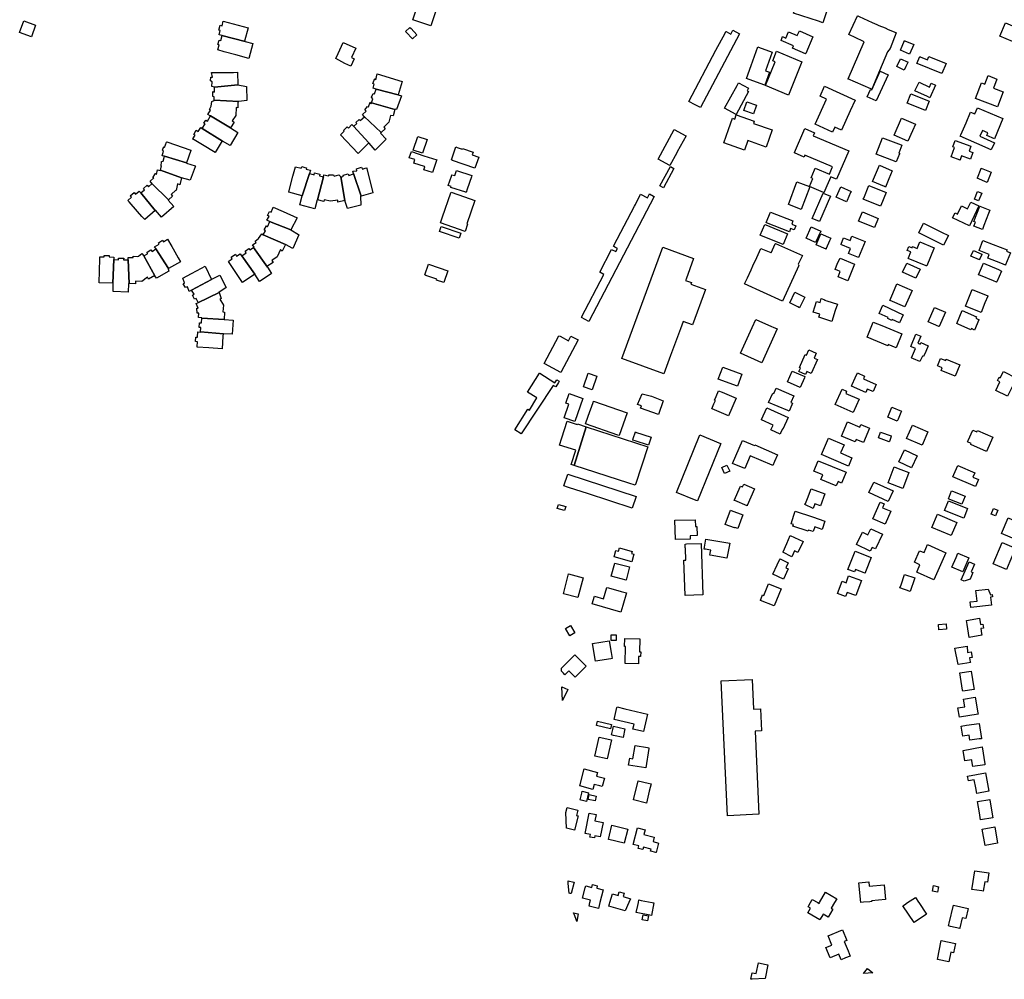
# Model space of a CAD drawing. Units: feet. Extents: x 677101 to 684727, y 806531 to 812357.
# Drawn here: x 677755 to 679660, y 807352 to 809208 of the extents above; entities that cross this region are included whole.
import ezdxf

# ---------------------------------------------------------------- set-up
doc = ezdxf.new("R2010")
doc.units = ezdxf.units.FT
doc.header["$MEASUREMENT"] = 0
doc.layers.add('Elmsford_struct_poly', color=7, linetype='Continuous')

msp = doc.modelspace()

# ---------------------------------------------------------------- linework, layer by layer
at = {"layer": 'Elmsford_struct_poly'}
for points in [[(679308.7, 809202.3), (679299.8, 809205.3), (679251.9, 809221.3), (679266.9, 809266.5), (679267.9, 809269.5), (679324.7, 809250.5), (679320.9, 809238.9), (679308.7, 809202.3)], [(678559.8, 809225.3), (678550.1, 809196.7), (678515.3, 809208.4), (678526.4, 809241.1), (678530.4, 809239.7), (678533.7, 809249.6), (678534.5, 809251.9), (678565.3, 809241.5), (678559.8, 809225.3)], [(677777.3, 809175.5), (677754.5, 809183.5), (677762.5, 809206), (677785.2, 809198), (677777.3, 809175.5)], [(678145.4, 809177.7), (678140.4, 809179), (678142.7, 809187.4), (678139.6, 809188.2), (678142.1, 809197.6), (678146, 809196.5), (678148.4, 809205.6), (678196.7, 809192.5), (678189.6, 809166.5), (678190.6, 809166.2), (678145.4, 809177.7)], [(679403.1, 809073.9), (679401.5, 809074.6), (679357.1, 809093.7), (679357.3, 809094.1), (679388.7, 809165.5), (679385.7, 809166.9), (679358.9, 809179.8), (679375.7, 809215.6), (679375.9, 809216), (679378.9, 809214.6), (679404.2, 809203), (679413.1, 809199.1), (679417.1, 809197.4), (679428.8, 809192.4), (679435, 809189.7), (679449.6, 809183.4), (679450.1, 809183.2), (679438.7, 809152.9), (679433.4, 809146), (679417.9, 809109.1), (679403.1, 809073.9)], [(678514.4, 809171.4), (678502.2, 809184.4), (678501.1, 809185.6), (678509.5, 809193.4), (678511.7, 809191.1), (678522.8, 809179.3), (678514.4, 809171.4)], [(679071.6, 809038.3), (679058.9, 809045.1), (679051.5, 809049), (679049.3, 809050.1), (679101.6, 809149.1), (679119.2, 809182.4), (679120.9, 809185.6), (679121.1, 809185.5), (679130.3, 809180.6), (679134.2, 809188), (679147.2, 809181.2), (679071.6, 809038.3)], [(679289.4, 809175.4), (679275.4, 809143), (679275.1, 809142.2), (679249.9, 809153.1), (679251.9, 809157.7), (679227.5, 809168.3), (679230.7, 809175.6), (679230.7, 809175.6), (679237, 809172.8), (679242.3, 809185), (679259, 809177.8), (679263, 809186.9), (679289.4, 809175.4)], [(679704.9, 809157.8), (679689, 809164.5), (679687.6, 809161.1), (679651.2, 809176.6), (679662.1, 809202.2), (679714.3, 809180), (679704.9, 809157.8)], [(678205.6, 809162.1), (678197.9, 809133.5), (678172.5, 809140.4), (678150.2, 809146.4), (678137.7, 809149.8), (678140.3, 809159.6), (678138.1, 809160.2), (678140.4, 809168.7), (678143.5, 809167.9), (678146.1, 809177.5), (678145.4, 809177.7), (678190.6, 809166.2), (678205.6, 809162.1)], [(679476.3, 809141.5), (679458.4, 809149.3), (679466.4, 809167.8), (679466.9, 809167.6), (679484.3, 809160.1), (679476.3, 809141.5)], [(678395.3, 809118.7), (678383.9, 809123.9), (678366.3, 809133.1), (678370.7, 809142.7), (678380.5, 809164.3), (678404.7, 809153.1), (678396.4, 809135), (678401.6, 809132.6), (678395.3, 809118.7)], [(679196.2, 809081.6), (679173.3, 809089.8), (679160.7, 809094.4), (679169.7, 809119.5), (679182.7, 809155.8), (679183.9, 809155.3), (679210.4, 809145.8), (679197.4, 809109.6), (679205.2, 809106.8), (679196.2, 809081.6)], [(679241.9, 809062.4), (679197.5, 809080.9), (679216.5, 809126.6), (679211.4, 809128.7), (679219.1, 809147.3), (679267.8, 809127.1), (679241.9, 809062.4)], [(679465.6, 809110.6), (679451.3, 809117.7), (679458.8, 809132.6), (679473.3, 809126.2), (679472.9, 809125.4), (679469.2, 809117.9), (679465.6, 809110.6)], [(679546.8, 809123.8), (679538.8, 809104.1), (679491, 809123.5), (679490.5, 809123.7), (679495.8, 809136.9), (679496.5, 809136.6), (679511.1, 809130.7), (679513.8, 809137.2), (679546.8, 809123.8)], [(679411.9, 809051.3), (679394.5, 809059.2), (679400.9, 809073.5), (679403.1, 809072.5), (679419.5, 809108.7), (679434.8, 809101.8), (679411.9, 809051.3)], [(678131.7, 809078.1), (678126.6, 809079.3), (678126.7, 809088.3), (678123.8, 809090.1), (678124.1, 809097), (678127.4, 809096.9), (678125.7, 809106.1), (678142.7, 809106.3), (678168.2, 809106.5), (678176, 809106.6), (678176.7, 809082.4), (678131.7, 809078.1)], [(678444.2, 809074.1), (678438.4, 809076.1), (678440.6, 809083.5), (678437.7, 809085.1), (678441.5, 809094.4), (678443.4, 809092.3), (678446.2, 809103.4), (678494.7, 809089), (678487, 809062.7), (678444.2, 809074.1)], [(679638.6, 809076.2), (679657.5, 809068.9), (679646.3, 809039.8), (679603.8, 809056.2), (679615.2, 809086), (679621.8, 809083.4), (679628.2, 809100.1), (679645.2, 809093.6), (679638.6, 809076.2)], [(678130.8, 809052.8), (678130.8, 809059.1), (678128.4, 809060), (678128.1, 809069.4), (678130.6, 809067.9), (678131.6, 809069.5), (678131.7, 809078.1), (678176.7, 809082.4), (678193.3, 809079.1), (678193.9, 809051.7), (678178.4, 809050.4), (678130.8, 809052.8)], [(678493.4, 809061.3), (678483.9, 809034.6), (678480.7, 809035.2), (678480.6, 809034.9), (678435.5, 809047.6), (678438, 809055.5), (678435, 809058.2), (678438.3, 809065.5), (678441.2, 809064.9), (678444.2, 809074.1), (678487, 809062.7), (678493.4, 809061.3)], [(679140.7, 809025.1), (679140.5, 809025.1), (679118.5, 809037.1), (679142.6, 809081.3), (679145.4, 809086.5), (679164.7, 809076.1), (679161.8, 809070.8), (679163.2, 809070), (679164.7, 809069.2), (679140.7, 809025.1)], [(679344.5, 808994.4), (679331.6, 809000.3), (679327.3, 808990.8), (679293.3, 809006.1), (679315.3, 809054.7), (679303.1, 809060.2), (679311.8, 809079.5), (679370.9, 809052.9), (679361.6, 809032.2), (679344.5, 808994.4)], [(679514.7, 809078.1), (679518.2, 809085.4), (679526.1, 809081.5), (679515.3, 809057.2), (679510.8, 809059.5), (679486.7, 809070.8), (679494.7, 809087.4), (679514.7, 809078.1)], [(678176.9, 809050.2), (678176.7, 809037.6), (678173.4, 809038.3), (678172.7, 809023), (678165.8, 809012.5), (678169.4, 809010.3), (678162.5, 808998.9), (678123.9, 809022.1), (678123.2, 809022.5), (678118.6, 809025.2), (678123.6, 809033.5), (678121.6, 809034.7), (678125.3, 809040.9), (678126.1, 809050.3), (678130.8, 809052.2), (678130.8, 809052.8), (678178.4, 809050.4), (678176.9, 809050.2)], [(679506.9, 809032.9), (679502.8, 809034.7), (679471.8, 809047), (679479, 809065), (679509.9, 809052.7), (679514, 809051), (679506.9, 809032.9)], [(678480.6, 809034.9), (678477.2, 809022.3), (678471.8, 809022.9), (678468.7, 809010), (678458.8, 809000.5), (678461.7, 808997.5), (678453.7, 808989.8), (678421.2, 809020.8), (678417.5, 809024.7), (678424.6, 809031.5), (678422.5, 809033.7), (678427.4, 809040.3), (678429.6, 809039.5), (678432.8, 809048.7), (678434.7, 809045.5), (678435.5, 809047.6), (678480.6, 809034.9)], [(679174.1, 809026.1), (679155.4, 809032.7), (679161.4, 809049.6), (679180.1, 809042.9), (679174.1, 809026.1)], [(679656.8, 809017.1), (679640.3, 808978), (679625.6, 808984.5), (679627.7, 808989.6), (679617.3, 808994), (679612.5, 808982.7), (679640.4, 808970.4), (679634.4, 808956.3), (679606.7, 808969.1), (679574.4, 808982.8), (679575.7, 808985.8), (679585.5, 809009), (679594.3, 809029.5), (679602.5, 809026), (679607.6, 809038), (679656.8, 809017.1)], [(678176.9, 808990.2), (678161.6, 808964.8), (678147.2, 808973.4), (678107.9, 808998), (678113.2, 809006.7), (678111, 809008.1), (678114.5, 809013.8), (678117.7, 809011.9), (678123.9, 809022.1), (678162.5, 808998.9), (678176.9, 808990.2)], [(678452.5, 808988.6), (678463.8, 808976.9), (678442.3, 808955.9), (678430.6, 808969.4), (678430.3, 808969.8), (678430.3, 808969.8), (678400.2, 809002.2), (678400.7, 809001.6), (678406.6, 809007.2), (678404.7, 809009.2), (678411.1, 809015.4), (678413.4, 809013), (678421.4, 809020.6), (678421.2, 809020.8), (678453.7, 808989.8), (678452.5, 808988.6)], [(679175.7, 809011.8), (679174.3, 809007.6), (679210.5, 808995), (679198.9, 808961.8), (679163.2, 808974.3), (679156.8, 808956.2), (679117.1, 808970.1), (679126.2, 808996.1), (679133.7, 809017.6), (679137.9, 809016.2), (679140.7, 809024.1), (679140.8, 809024), (679175.7, 809011.8)], [(679473.2, 808973.3), (679446.2, 808985.1), (679460.6, 809017.9), (679483.4, 809007.9), (679487.6, 809006.1), (679482, 808993.2), (679473.2, 808973.3)], [(678147.2, 808973.4), (678146.5, 808973.9), (678132.9, 808951.2), (678108.4, 808966), (678089.2, 808977.6), (678089.5, 808978.1), (678093.8, 808985.1), (678091.6, 808986.5), (678096.3, 808994.4), (678100.1, 808992.1), (678104.8, 808999.9), (678107.9, 808998), (678147.2, 808973.4)], [(678430.3, 808969.8), (678409.4, 808949.7), (678375.1, 808985.4), (678382.4, 808992.4), (678381, 808993.9), (678388.3, 809001), (678390.4, 808998.8), (678397.2, 809005.3), (678400.2, 809002.2), (678430.3, 808969.8)], [(679012.7, 808926.3), (679012.5, 808926.4), (678989.6, 808938.8), (679020.7, 808996), (679043.3, 808983.8), (679043.7, 808983.6), (679026.8, 808952.4), (679025.9, 808950.7), (679012.7, 808926.3)], [(679335, 808899.5), (679330, 808901.6), (679323.6, 808904.3), (679316.1, 808886.7), (679310.4, 808873.5), (679309.7, 808873.8), (679282.4, 808885.6), (679289, 808901), (679285.7, 808902.4), (679292.3, 808917.7), (679293.7, 808921.2), (679321.1, 808909.5), (679326.7, 808922.4), (679327.1, 808923.4), (679273.6, 808946.3), (679272.7, 808944), (679272, 808942.6), (679253.4, 808950.5), (679253.7, 808951.3), (679273.6, 808997.7), (679292.4, 808989.6), (679289.9, 808983.8), (679358.5, 808954.4), (679335, 808899.5)], [(678533.9, 808950.3), (678516.1, 808956.2), (678524.8, 808982.5), (678542.7, 808976.6), (678533.9, 808950.3)], [(679450.6, 808933.4), (679411.7, 808948.3), (679423.8, 808979.8), (679459.7, 808966), (679461, 808965.5), (679455.3, 808950.4), (679456.9, 808949.8), (679456.6, 808949.1), (679450.6, 808933.4)], [(678034.6, 808944.6), (678034.6, 808944.6), (678030, 808944.9), (678032.8, 808954.2), (678030.9, 808955.7), (678033.2, 808963.3), (678034.9, 808961.3), (678038.7, 808971.1), (678039.1, 808972.2), (678085.7, 808956), (678085.5, 808955.5), (678077.2, 808931.2), (678034.6, 808944.6)], [(678610.7, 808957.8), (678611.3, 808959.4), (678631.6, 808952.2), (678629.7, 808946.7), (678642.8, 808942.1), (678635.3, 808920.8), (678591.9, 808936.2), (678589.8, 808937), (678598.7, 808962.1), (678601.1, 808961.2), (678610.7, 808957.8)], [(679594.1, 808938.8), (679577, 808944.9), (679574.2, 808937), (679574.1, 808936.6), (679556.6, 808942.8), (679556.8, 808943.3), (679563.2, 808961.2), (679560.1, 808962.3), (679564.5, 808974.6), (679594.7, 808963.9), (679591.3, 808954.2), (679598.7, 808951.6), (679594.1, 808938.8)], [(678077.1, 808931), (678093.8, 808925.3), (678094.8, 808925), (678094.3, 808923.6), (678084.1, 808897.6), (678067.7, 808902.2), (678026.7, 808917.2), (678029.1, 808925.4), (678028.4, 808924.8), (678028.6, 808933.9), (678032.4, 808934.6), (678034.6, 808944.6), (678077.2, 808931.2), (678077.1, 808931)], [(678553.2, 808912.5), (678536.7, 808917.9), (678538.6, 808923.7), (678537.8, 808924), (678516.9, 808930.9), (678519.1, 808937.6), (678508.4, 808941.2), (678512.4, 808953.2), (678536.7, 808945.2), (678561.3, 808937.1), (678560.8, 808935.7), (678553.2, 808912.5)], [(678301.2, 808867.8), (678275.1, 808874.8), (678278, 808885.3), (678278, 808885.4), (678283.3, 808905.3), (678288.3, 808923.9), (678299.3, 808920.9), (678300.2, 808924.1), (678306.2, 808922.5), (678309.4, 808921.6), (678308.8, 808919.2), (678311.1, 808918.5), (678317, 808917), (678315.3, 808910.6), (678301.2, 808867.8)], [(678400.3, 808910.7), (678399.1, 808915.2), (678407.1, 808916.1), (678406.3, 808919.8), (678415.9, 808922.8), (678417.7, 808919), (678423.2, 808920.9), (678425.9, 808921.8), (678426.2, 808920.5), (678438.1, 808873.5), (678415.3, 808867.2), (678400.3, 808910.7)], [(678999.9, 808883.2), (678993.3, 808886.9), (679013.8, 808924), (679020.4, 808920.4), (678999.9, 808883.2)], [(679429.5, 808884.6), (679427.5, 808885.4), (679404.5, 808895.2), (679418, 808926.7), (679442.9, 808916), (679436.1, 808900.2), (679429.5, 808884.6)], [(679626.3, 808893.6), (679607, 808901.6), (679607.4, 808902.6), (679614.9, 808920.7), (679615, 808921.1), (679634.3, 808913.1), (679626.3, 808893.6)], [(678067.7, 808902.2), (678064.3, 808889.1), (678059.8, 808890.6), (678057, 808877.8), (678056.7, 808878.2), (678047.5, 808870), (678050.4, 808866.7), (678042.3, 808859.7), (678010.4, 808891.5), (678006.8, 808895.7), (678014.2, 808902.2), (678012.4, 808902.7), (678016.6, 808910.1), (678017.5, 808911), (678019.5, 808908.7), (678021.2, 808917.8), (678026.5, 808916.6), (678026.7, 808917.2), (678067.7, 808902.2)], [(678330.7, 808859.9), (678330.3, 808859.9), (678325.6, 808842.4), (678296.5, 808850.1), (678301.2, 808867.8), (678315.3, 808910.6), (678324, 808908.3), (678325, 808911.9), (678335.4, 808909.2), (678334.6, 808906), (678342.1, 808904), (678330.7, 808859.9)], [(678383.3, 808858.8), (678370.3, 808855.6), (678369.9, 808859.4), (678356, 808857.1), (678343.6, 808859.7), (678342.8, 808856.6), (678330.7, 808859.9), (678342.1, 808904), (678343.3, 808908.4), (678352.1, 808906), (678353, 808908.2), (678362, 808908), (678363.3, 808905.4), (678371.8, 808908.2), (678375.8, 808904.5), (678383.3, 808858.8)], [(678414.2, 808866.9), (678414.6, 808849.5), (678389, 808842.8), (678383.3, 808858.8), (678375.8, 808904.5), (678376.4, 808903.9), (678381, 808905.9), (678380.3, 808907.8), (678390.3, 808910.3), (678391.3, 808907.2), (678400.4, 808910.3), (678400.3, 808910.7), (678415.3, 808867.2), (678414.2, 808866.9)], [(678628.4, 808904.6), (678620.5, 808880.4), (678618.5, 808874.3), (678617.5, 808874.6), (678588.9, 808883.9), (678589.4, 808885.4), (678583.7, 808887.3), (678589.7, 808905.9), (678590.5, 808908.4), (678596.3, 808906.6), (678599.5, 808916.4), (678629.1, 808906.8), (678628.4, 808904.6)], [(678041.8, 808859.2), (678052.6, 808846.8), (678029.2, 808826.3), (678017.3, 808839.8), (678016.4, 808838.9), (677989.2, 808873.6), (677995.8, 808879.4), (677993.8, 808881.7), (678001.2, 808888.1), (678003.7, 808885.2), (678010.7, 808891.3), (678010.4, 808891.5), (678042.3, 808859.7), (678041.8, 808859.2)], [(679266.8, 808841.4), (679242.6, 808850.5), (679241.7, 808850.8), (679258.1, 808894.8), (679282.4, 808885.5), (679283.2, 808885.2), (679266.8, 808841.4)], [(679354.1, 808855.9), (679334.1, 808864.8), (679343.2, 808885.1), (679363.2, 808876.1), (679362.1, 808873.7), (679355.3, 808858.5), (679354.1, 808855.9)], [(679420, 808847.3), (679386.7, 808860.9), (679387.5, 808862.8), (679397.5, 808887.4), (679430.8, 808873.8), (679420.7, 808849), (679420, 808847.3)], [(678016.4, 808838.9), (677996.6, 808821.5), (677991.8, 808827), (677991.1, 808827.7), (677970.2, 808851.6), (677966.4, 808855.9), (677963.8, 808858.8), (677970.6, 808864.7), (677968.3, 808867.3), (677976, 808874), (677978.9, 808870.7), (677985.7, 808876.6), (677988.7, 808873.2), (677989.2, 808873.6), (678016.4, 808838.9)], [(678616.2, 808798.6), (678568.6, 808815.3), (678572.6, 808826.9), (678572.5, 808826.9), (678588.9, 808873.5), (678589.2, 808874.4), (678615, 808865.4), (678635.4, 808858.2), (678619.6, 808813.2), (678621.1, 808812.7), (678616.2, 808798.6)], [(678855.7, 808624.6), (678841.4, 808632.1), (678841.1, 808632.3), (678841.3, 808632.5), (678884.7, 808715.6), (678876.7, 808719.8), (678899.8, 808764), (678907.8, 808759.8), (678911, 808765.8), (678906, 808768.4), (678903.2, 808769.9), (678904.2, 808771.7), (678943.8, 808847.5), (678946.2, 808850.6), (678955.9, 808870.5), (678969.1, 808863.6), (678973, 808871.2), (678980.7, 808867.1), (678982.1, 808866.4), (678855.7, 808624.6)], [(679302.1, 808817.9), (679287.9, 808824), (679308.8, 808872.8), (679323, 808866.7), (679302.1, 808817.9)], [(679609.8, 808857.6), (679601.7, 808861), (679608, 808876.1), (679616.1, 808872.8), (679609.8, 808857.6)], [(678237.8, 808817.8), (678233, 808820.2), (678237, 808827.6), (678234.2, 808829.2), (678237.9, 808837), (678240.9, 808835.7), (678244.3, 808843.7), (678245.1, 808845.6), (678264.1, 808837), (678291.1, 808824.8), (678278.9, 808801.8), (678279.1, 808801.6), (678237.8, 808817.8)], [(679591.9, 808809.5), (679559.5, 808825), (679564.2, 808834.7), (679569.2, 808832.2), (679576.8, 808848), (679588.2, 808842.5), (679594.5, 808855.6), (679610.4, 808848), (679591.9, 808809.5)], [(679617.1, 808802.7), (679600.9, 808808.9), (679603.9, 808816.6), (679600.7, 808817.8), (679612.2, 808847.5), (679631.5, 808840), (679628.9, 808833.4), (679619.9, 808810.1), (679617.1, 808802.7)], [(679253, 808801.7), (679253, 808801.6), (679246.2, 808804.3), (679243.7, 808798.1), (679199.6, 808815.5), (679198.9, 808815.8), (679207, 808836.2), (679250.6, 808818.9), (679248.2, 808812.7), (679256.1, 808809.5), (679253, 808801.7)], [(679408.1, 808806), (679377.6, 808818.4), (679385, 808836.4), (679415.5, 808824), (679408.1, 808806)], [(678294, 808792.6), (678294.9, 808792), (678283.2, 808765.8), (678281.8, 808766.6), (678269.8, 808772.8), (678268.6, 808773.4), (678268.6, 808773.3), (678225.5, 808792), (678230, 808799.6), (678227.5, 808801.8), (678231.8, 808809.5), (678233.9, 808807.5), (678238.3, 808817.6), (678237.8, 808817.8), (678279.1, 808801.6), (678294, 808792.6)], [(678604.8, 808785.7), (678566.9, 808798.5), (678570.2, 808808.2), (678608, 808795.4), (678604.8, 808785.7)], [(679231.5, 808773.3), (679188.5, 808791.1), (679187.5, 808791.5), (679196, 808812), (679198, 808811.2), (679240, 808793.9), (679231.5, 808773.3)], [(679294.4, 808777.4), (679276, 808785.8), (679286, 808807.6), (679304.3, 808799.2), (679294.4, 808777.4)], [(679542.2, 808772.3), (679529.1, 808778.8), (679494.4, 808796.1), (679503.5, 808814.4), (679538.2, 808797.1), (679551.3, 808790.7), (679542.2, 808772.3)], [(678268.6, 808773.3), (678262.4, 808760.6), (678258.9, 808763.6), (678252.9, 808749.6), (678244.3, 808743.9), (678242.3, 808742.5), (678244.9, 808738.6), (678233, 808730.6), (678233.8, 808729.6), (678206.9, 808767.5), (678208, 808768.2), (678205, 808772.6), (678212.1, 808777.3), (678210.2, 808780.1), (678216.9, 808784.7), (678222.8, 808793.7), (678225.3, 808792.1), (678225.5, 808791.9), (678225.5, 808792), (678268.6, 808773.3)], [(679314.7, 808764.6), (679295.7, 808772.8), (679304.8, 808793.8), (679323.7, 808785.5), (679321.5, 808780.5), (679315.1, 808765.6), (679314.7, 808764.6)], [(679390.1, 808779.5), (679377.7, 808748.2), (679377.6, 808748.2), (679357.8, 808756), (679361.7, 808765.9), (679343.3, 808773.2), (679343.7, 808774.2), (679348.4, 808786), (679361.3, 808781), (679364.7, 808789.6), (679390.1, 808779.5)], [(678018.2, 808765), (678018.3, 808765.1), (678015.5, 808768.9), (678024.5, 808773.9), (678023, 808776.5), (678023.1, 808776.5), (678030.6, 808781.9), (678031.3, 808780.7), (678032.7, 808778.4), (678040.4, 808783.5), (678048.7, 808769.3), (678051.2, 808765), (678061.4, 808747.5), (678065.8, 808740), (678042.7, 808727), (678018.2, 808765)], [(678241.9, 808717.5), (678241.9, 808717.4), (678241.2, 808716.8), (678218.8, 808701.8), (678209.3, 808715.8), (678184.3, 808751.4), (678192.8, 808757.1), (678190.5, 808760.4), (678198.1, 808765.5), (678199.9, 808762.8), (678206.9, 808767.5), (678233.8, 808729.6), (678241.9, 808717.5)], [(679056.3, 808617.8), (679038, 808624.6), (679032.8, 808610.3), (679013.7, 808558.4), (679000.7, 808522.9), (678919.6, 808552.7), (678940.2, 808608.8), (678998.8, 808768.4), (679058.5, 808746.5), (679043.7, 808706.2), (679042.8, 808703.8), (679054.3, 808699.6), (679053.1, 808696.4), (679081.4, 808686), (679056.3, 808617.8)], [(679268.8, 808752.3), (679260.9, 808735.2), (679262.3, 808733), (679230.4, 808663.7), (679157.1, 808697.4), (679158.3, 808700), (679162.4, 808708.8), (679169.6, 808724.4), (679173.2, 808732.2), (679180.5, 808748.2), (679188.6, 808765.8), (679207.7, 808758.1), (679208.7, 808757.3), (679216.4, 808774.5), (679216.7, 808775.1), (679268.8, 808752.3)], [(679509.6, 808731.8), (679508.1, 808732.4), (679473.6, 808746.6), (679474, 808747.4), (679478.7, 808758.9), (679471.4, 808761.9), (679474.6, 808769.8), (679481.2, 808767.1), (679482.1, 808769.3), (679490.7, 808765.8), (679495.9, 808778.5), (679524, 808767), (679509.6, 808731.8)], [(679661.6, 808733.4), (679652.7, 808737.1), (679627.7, 808746.8), (679628.4, 808748.7), (679630.5, 808754.1), (679610.7, 808761.7), (679618.1, 808781.1), (679637.9, 808773.4), (679665, 808762.9), (679664.1, 808760.5), (679671.7, 808757.2), (679661.9, 808734), (679661.6, 808733.4)], [(677935, 808698.4), (677908, 808699.2), (677909.4, 808745.7), (677909.4, 808748.6), (677909.5, 808749.5), (677917.7, 808749.2), (677917.8, 808752.1), (677927.7, 808751.8), (677927.6, 808749.4), (677936.5, 808749.1), (677936.4, 808744.2), (677935, 808698.4)], [(677966.5, 808697.7), (677965.1, 808697.7), (677964.7, 808681.4), (677935.1, 808682.3), (677935.6, 808698.4), (677935, 808698.4), (677936.4, 808744.2), (677945.6, 808743.9), (677945.7, 808747.1), (677955.8, 808746.8), (677955.7, 808743.8), (677964.4, 808743.5), (677964.4, 808743.7), (677966.5, 808697.7)], [(678015.9, 808712.9), (678015.8, 808713.1), (678004, 808706.2), (678002, 808709.9), (677990.6, 808701.9), (677978.5, 808702.2), (677978.3, 808697.4), (677966.5, 808697.7), (677964.4, 808743.7), (677964.5, 808748.5), (677973.8, 808748.3), (677973.9, 808750.7), (677982.6, 808750.4), (677984.2, 808750.8), (677991.1, 808755.7), (677994.7, 808751.4), (678015.9, 808712.9)], [(678042, 808726.6), (678043.1, 808721.9), (678019, 808708.1), (678015.9, 808712.9), (677994.7, 808751.4), (678002, 808755.6), (678001.2, 808758.5), (678008.4, 808763.1), (678010.9, 808759.7), (678018.2, 808765), (678042.7, 808727), (678042, 808726.6)], [(678209.3, 808715.8), (678185.7, 808700), (678158.7, 808740.3), (678158.3, 808740.8), (678159.9, 808741.8), (678165.6, 808745.7), (678163.6, 808748.6), (678172.1, 808754.4), (678174.3, 808751.1), (678181, 808755.6), (678183.9, 808751.2), (678184.3, 808751.4), (678209.3, 808715.8)], [(679356.8, 808703.4), (679338, 808711), (679342.1, 808721), (679335.9, 808723.5), (679332, 808725.1), (679336.9, 808737.1), (679341.7, 808746.7), (679369.8, 808735.2), (679356.8, 808703.4)], [(679611.3, 808743.7), (679595, 808750.7), (679599.9, 808762), (679616.2, 808755), (679615.8, 808754), (679611.5, 808744.1), (679611.3, 808743.7)], [(678087.1, 808685.3), (678082.2, 808682.5), (678079.1, 808691.6), (678075.6, 808690), (678070.9, 808697.1), (678073.6, 808699.3), (678070.2, 808708.1), (678070.1, 808708.5), (678086.9, 808717.3), (678086.9, 808717.4), (678106.2, 808727.5), (678113.2, 808731.2), (678125.5, 808705.7), (678087.1, 808685.3)], [(678574.9, 808699.9), (678561, 808704.6), (678561.6, 808706.5), (678540.6, 808713.6), (678538.4, 808714.4), (678545.5, 808735.4), (678547.2, 808734.8), (678582.7, 808722.7), (678574.9, 808699.9)], [(679488.6, 808708.1), (679462.8, 808719.7), (679470.7, 808737.3), (679496.6, 808725.6), (679488.6, 808708.1)], [(679644.7, 808700.4), (679638.9, 808702.8), (679638.9, 808702.8), (679613.6, 808713.4), (679609.8, 808715), (679619.1, 808737.1), (679648.2, 808724.9), (679654.3, 808722.1), (679645.2, 808701.3), (679644.7, 808700.4)], [(678098.9, 808660.8), (678099.7, 808661.3), (678096.2, 808669.1), (678092.6, 808667.8), (678088.9, 808675.2), (678091.9, 808677.4), (678087.1, 808685.3), (678125.5, 808705.7), (678126.1, 808706), (678141.6, 808714.3), (678154, 808690.3), (678140, 808680.6), (678140.2, 808680.2), (678098.9, 808660.8)], [(679467, 808652.5), (679438.8, 808664.8), (679437.8, 808665.3), (679443.6, 808678.4), (679451.8, 808697.2), (679481, 808684.4), (679467, 808652.5)], [(678107.1, 808631), (678107.1, 808631.8), (678100.8, 808632.2), (678101.4, 808640.2), (678098.2, 808640.4), (678097, 808650.3), (678099.9, 808649.9), (678095.8, 808658.9), (678098.9, 808660.8), (678140.2, 808680.2), (678144.6, 808669.2), (678141.9, 808667.3), (678148.6, 808656.1), (678147.7, 808642.9), (678151, 808642.7), (678150, 808628.3), (678107.1, 808631)], [(679263.6, 808650.8), (679260, 808652.5), (679245.6, 808659.6), (679244.3, 808660.3), (679254.5, 808681.1), (679273.9, 808671.6), (679263.6, 808650.8)], [(679614.6, 808641.7), (679584.5, 808653.8), (679597.5, 808686), (679627.5, 808673.9), (679627.4, 808673.7), (679622, 808660.3), (679614.6, 808641.7)], [(679336.6, 808657.7), (679332.6, 808645.6), (679325.7, 808624.6), (679300.7, 808632.9), (679302.5, 808638.4), (679289.6, 808642.7), (679296.4, 808663.3), (679303, 808661.1), (679305.4, 808668.6), (679312.1, 808666.4), (679311.9, 808665.9), (679316.3, 808664.4), (679336.6, 808657.7)], [(679456.7, 808621.7), (679442.7, 808628.1), (679442, 808626.5), (679434.1, 808630.2), (679434.9, 808631.9), (679417.2, 808640.1), (679424.5, 808655.8), (679464, 808637.5), (679456.7, 808621.7)], [(679533.5, 808614.5), (679533.1, 808614.7), (679512.5, 808623.6), (679524.6, 808651.6), (679529.3, 808649.5), (679545.6, 808642.5), (679533.5, 808614.5)], [(679602, 808607.5), (679595.9, 808610.6), (679595, 808608.5), (679570.4, 808619.2), (679567.4, 808620.5), (679578.3, 808645.5), (679605.8, 808633.5), (679604.6, 808630.7), (679610.6, 808627.7), (679610.5, 808627.4), (679602, 808607.5)], [(678150, 808628.2), (678167.4, 808627), (678165.5, 808599.7), (678148.9, 808600.8), (678104.3, 808604.7), (678104.9, 808612.8), (678102.1, 808612.9), (678102.7, 808621.9), (678106.4, 808621.7), (678107.1, 808631), (678150, 808628.3), (678150, 808628.2)], [(679190.5, 808544.4), (679149.4, 808563), (679171.7, 808612.6), (679178.9, 808628.5), (679209.2, 808614.8), (679212.6, 808613.3), (679220, 808609.9), (679190.5, 808544.4)], [(679450.3, 808573.4), (679435, 808579.8), (679434, 808577.5), (679393.9, 808594.1), (679403.2, 808616.4), (679406.1, 808623.4), (679422.3, 808616.7), (679461.6, 808600.4), (679450.3, 808573.4)], [(678148.2, 808600.8), (678147.8, 808595.8), (678146.2, 808571.5), (678120.8, 808573.3), (678097.6, 808574.8), (678097.6, 808576), (678098.3, 808585.2), (678094.5, 808585.5), (678095.1, 808594.2), (678098.4, 808593.9), (678098.5, 808595), (678099.1, 808604.1), (678104.3, 808603.7), (678104.3, 808604.7), (678148.9, 808600.8), (678148.2, 808600.8)], [(678816.4, 808587.1), (678821.1, 808595.9), (678834.9, 808588.6), (678801.4, 808525.9), (678770.8, 808542.2), (678769.2, 808543.1), (678797.9, 808596.9), (678800.3, 808595.7), (678816.4, 808587.1)], [(679496.7, 808580.4), (679498.1, 808583.6), (679512.3, 808577.6), (679507.4, 808566.2), (679503.4, 808556.6), (679501, 808557.6), (679496.4, 808546.8), (679483.7, 808552.2), (679480.6, 808553.5), (679479.9, 808553.8), (679487.6, 808571.9), (679479.8, 808575.2), (679478.4, 808575.8), (679488.6, 808600), (679497.8, 808596.1), (679492, 808582.4), (679496.7, 808580.4)], [(679291.6, 808553.4), (679297.8, 808550.6), (679286, 808524), (679277.7, 808527.7), (679275.2, 808522), (679262.1, 808527.8), (679265, 808534.4), (679263.1, 808535.3), (679274.2, 808560.5), (679276.7, 808559.3), (679281.2, 808569.4), (679295.8, 808563), (679291.6, 808553.4)], [(679546.2, 808549), (679547.1, 808551.3), (679573.6, 808540.4), (679564.5, 808518.5), (679537.5, 808529.6), (679539.6, 808534.6), (679533.6, 808537.1), (679530.3, 808538.5), (679530.9, 808540), (679536.3, 808553.1), (679546.2, 808549)], [(678790.1, 808506), (678793.6, 808511.7), (678798.4, 808508.8), (678797, 808506.5), (678791.6, 808497.9), (678786.9, 808500.8), (678724.9, 808407.1), (678712.8, 808414.6), (678737.7, 808454.6), (678740.6, 808452.8), (678755.4, 808476.6), (678737.2, 808487.9), (678760, 808524.6), (678760.9, 808524.1), (678790.1, 808506)], [(678861.9, 808492.1), (678845.5, 808497.8), (678854.5, 808524.1), (678870.9, 808518.7), (678861.9, 808492.1)], [(679143.3, 808499), (679106.1, 808512.7), (679114.7, 808536.1), (679151.9, 808522.3), (679143.3, 808499)], [(679264.9, 808496.9), (679240.3, 808507.5), (679249.4, 808528.4), (679273.9, 808517.8), (679273, 808515.6), (679264.9, 808496.9)], [(679405.7, 808488.8), (679394.5, 808493.7), (679391.5, 808486.9), (679363.8, 808499.1), (679365.4, 808502.7), (679370.9, 808515.2), (679375.2, 808525), (679389.3, 808518.8), (679387, 808513.5), (679411.8, 808502.6), (679405.7, 808488.8)], [(679683.2, 808514.9), (679665.9, 808479.8), (679642.9, 808491.2), (679651.1, 808507.8), (679646.2, 808510.2), (679649.4, 808516.7), (679651.8, 808515.5), (679657.7, 808527.5), (679683.2, 808514.9)], [(678828.6, 808430.7), (678807.9, 808437.9), (678817.3, 808464.5), (678811.4, 808466.6), (678817.9, 808485), (678844.4, 808475.7), (678828.6, 808430.7)], [(678990.4, 808444.7), (678955.8, 808456.7), (678957.4, 808461.1), (678949.7, 808463.8), (678958.9, 808484.7), (678977, 808479.6), (678999.5, 808470.9), (678990.4, 808444.7)], [(679125.7, 808441.7), (679094.3, 808455.3), (679093.7, 808455.5), (679097.7, 808464.8), (679100.6, 808471.4), (679098.8, 808472.2), (679101.9, 808479.4), (679106.7, 808490.5), (679113.7, 808487.5), (679140.5, 808475.9), (679125.7, 808441.7)], [(679252.5, 808480.7), (679246.7, 808467.4), (679249.6, 808466.2), (679248.5, 808463.4), (679243.1, 808450.8), (679240.6, 808451.9), (679203.6, 808467.8), (679211.4, 808486), (679213.5, 808485.1), (679217.9, 808495.5), (679252.5, 808480.7)], [(679367.3, 808448.3), (679332.6, 808463.5), (679345.6, 808493.2), (679354.5, 808489.4), (679352.7, 808485.2), (679378.5, 808473.9), (679367.3, 808448.3)], [(678914.7, 808403.5), (678911.9, 808404.5), (678849.3, 808426.6), (678854.5, 808441.4), (678863.8, 808467.7), (678864.8, 808470.4), (678930.1, 808447.4), (678914.7, 808403.5)], [(679231.3, 808416), (679230.2, 808416.5), (679226.5, 808408.1), (679225.8, 808406.6), (679208, 808414.5), (679212.2, 808423.8), (679189.5, 808433.9), (679189.9, 808434.8), (679199.8, 808457.1), (679241.4, 808438.7), (679231.3, 808416)], [(679452.5, 808431.7), (679434, 808439.5), (679442.2, 808458.9), (679460.7, 808451), (679459.6, 808448.5), (679454.1, 808435.5), (679452.5, 808431.7)], [(678827.2, 808345.7), (678821.4, 808347.6), (678830.3, 808375.2), (678798.8, 808385.4), (678803.2, 808399.1), (678813.7, 808431.4), (678833.1, 808425.1), (678833.5, 808426.4), (678850.3, 808420.9), (678827.2, 808345.7)], [(679380, 808420.2), (679382, 808425.1), (679399, 808418.1), (679387.4, 808390.1), (679373, 808396), (679371.3, 808391.7), (679344.7, 808402.7), (679356, 808430.1), (679380, 808420.2)], [(679500.3, 808384.9), (679470.3, 808398), (679481.6, 808423.8), (679511.6, 808410.7), (679500.3, 808384.9)], [(678850.3, 808420.9), (678969.6, 808382.2), (678945.9, 808309), (678945.3, 808307.4), (678933.2, 808311.4), (678827.2, 808345.7), (678850.3, 808420.9)], [(678970.9, 808384.9), (678945.4, 808393.4), (678940.7, 808394.9), (678941.6, 808397.7), (678945.9, 808410.6), (678946, 808410.5), (678976.2, 808400.5), (678970.9, 808384.9)], [(679065.9, 808277.1), (679063.4, 808278.2), (679025.2, 808293.7), (679070.4, 808404.8), (679110.2, 808388.6), (679111.1, 808388.2), (679065.9, 808277.1)], [(679436.9, 808391.8), (679416, 808399.3), (679420, 808410.5), (679440.9, 808402.9), (679439.9, 808400.2), (679437.1, 808392.3), (679436.9, 808391.8)], [(679606.7, 808410.9), (679607.9, 808413.6), (679637.5, 808400.6), (679625.4, 808372.8), (679594.7, 808386.3), (679595.7, 808388.6), (679588.6, 808391.7), (679589.8, 808394.4), (679598.6, 808414.4), (679606.7, 808410.9)], [(679176.1, 808384.4), (679176.7, 808385.6), (679220.5, 808366.6), (679214.9, 808353.5), (679211.5, 808345.8), (679210.4, 808346.2), (679167.7, 808364.7), (679157.3, 808339.9), (679133.9, 808349.8), (679152.8, 808394.2), (679176.1, 808384.4)], [(679357.8, 808344.7), (679306, 808367.2), (679311.8, 808380.5), (679319.7, 808398.7), (679349.4, 808385.8), (679342.5, 808370.1), (679364.6, 808360.5), (679357.8, 808344.7)], [(679480.1, 808341), (679455.3, 808352.6), (679466.2, 808375.8), (679491, 808364.2), (679480.1, 808341)], [(679344.7, 808311.8), (679338, 808314.6), (679334.5, 808306.1), (679304.8, 808318.4), (679308.7, 808327.8), (679291.2, 808335), (679299.5, 808355.1), (679353.4, 808332.9), (679344.7, 808311.8)], [(678939.7, 808263.2), (678853.1, 808291.3), (678818, 808302.7), (678814.2, 808303.9), (678807.5, 808306.1), (678814.9, 808328.9), (678947.1, 808285.9), (678939.7, 808263.2)], [(679118.3, 808330.1), (679113.1, 808341.9), (679123, 808346.3), (679128.2, 808334.5), (679118.3, 808330.1)], [(679463.1, 808301.4), (679434.6, 808312.2), (679446.4, 808343.1), (679454.2, 808340.2), (679474.8, 808332.3), (679472, 808324.9), (679463.1, 808301.4)], [(679603.7, 808304.9), (679560.2, 808324.1), (679562.1, 808328.4), (679569.8, 808345.8), (679602.4, 808331.4), (679598.8, 808323.4), (679609.7, 808318.6), (679603.7, 808304.9)], [(679176.2, 808300.7), (679162.2, 808268.3), (679161.9, 808267.7), (679138, 808278), (679137.2, 808278.3), (679149.2, 808305.9), (679152.9, 808304.2), (679155.3, 808309.7), (679176.2, 808300.7)], [(679434.9, 808276.4), (679397.6, 808293.4), (679406.9, 808313.8), (679444.2, 808296.8), (679434.9, 808276.4)], [(679303.6, 808267.4), (679293.1, 808271.4), (679289.8, 808262.7), (679273.9, 808270.4), (679274.6, 808272), (679278.5, 808281.9), (679286, 808300.8), (679312.5, 808290.7), (679303.6, 808267.4)], [(679577.5, 808270.8), (679554, 808280.1), (679551.5, 808281.1), (679557.6, 808296.8), (679559, 808296.3), (679583.7, 808286.4), (679577.5, 808270.8)], [(679429.3, 808232.3), (679405.1, 808242.7), (679419.1, 808274.9), (679427, 808271.5), (679423.8, 808264.1), (679440, 808257.1), (679429.3, 808232.3)], [(679581, 808243.8), (679543.8, 808258.7), (679551.4, 808277.5), (679588.5, 808262.6), (679581, 808243.8)], [(678808.7, 808258.4), (678794.6, 808262.4), (678796.8, 808270.1), (678810.9, 808266.2), (678808.7, 808258.4)], [(679144, 808223.8), (679138, 808225.9), (679137.7, 808225.1), (679119.6, 808231.7), (679129.7, 808259.3), (679131.1, 808258.8), (679153.8, 808250.5), (679149.3, 808238.2), (679144, 808223.8)], [(679307.2, 808222), (679293.1, 808226.8), (679290, 808217.8), (679280.9, 808220.9), (679280.1, 808218.7), (679250.7, 808228.6), (679251.7, 808231.5), (679246.9, 808233.1), (679252.5, 808249.7), (679255.1, 808257.5), (679288.3, 808246.3), (679312.6, 808238.1), (679307.2, 808222)], [(679642.2, 808248.3), (679634.3, 808251.6), (679638.9, 808262.6), (679646.9, 808259.2), (679642.2, 808248.3)], [(679062, 808227.6), (679064.8, 808227.7), (679065.3, 808210.1), (679051.8, 808209.7), (679052, 808203.4), (679023.4, 808202.6), (679022.4, 808239.8), (679061.7, 808240.9), (679062, 808227.6)], [(679556.6, 808210.2), (679519.6, 808226), (679530.4, 808251.3), (679567.5, 808235.4), (679556.6, 808210.2)], [(679691.9, 808198), (679654.1, 808214.2), (679667, 808244.2), (679704.7, 808228), (679691.9, 808198)], [(679410.3, 808184.2), (679403.7, 808187.3), (679400.2, 808180), (679373.5, 808192.7), (679385.1, 808216.9), (679395.7, 808211.8), (679401.3, 808223.4), (679423.9, 808212.6), (679410.3, 808184.2)], [(679042.1, 808094), (679039.6, 808162.6), (679039.6, 808162.6), (679043.3, 808162.8), (679042.5, 808185.2), (679042.2, 808186.8), (679042.2, 808193.6), (679041.9, 808193.8), (679044.4, 808193.9), (679072.8, 808194.9), (679076.5, 808095.2), (679075.6, 808095.2), (679042.1, 808094)], [(679123, 808166.2), (679090.3, 808172), (679089.8, 808172.1), (679090.6, 808176.2), (679091.6, 808181.8), (679090.9, 808181.9), (679081.5, 808183.6), (679078.8, 808184), (679082.2, 808203.4), (679128.2, 808195.2), (679123, 808166.2)], [(679260.3, 808177.3), (679253.3, 808180.5), (679248.2, 808169.3), (679231.1, 808178), (679231.4, 808178.8), (679238.6, 808194.8), (679245.5, 808210.1), (679270.1, 808198.6), (679260.3, 808177.3)], [(679663.7, 808144.7), (679638.1, 808155.6), (679655.7, 808196.8), (679677.9, 808187.3), (679681.2, 808185.9), (679680.4, 808183.8), (679670.3, 808160.1), (679663.7, 808144.7)], [(678939.6, 808179.3), (678938.5, 808175.5), (678942.9, 808174.2), (678938.6, 808159.2), (678904.6, 808169), (678908.2, 808181.4), (678913, 808180), (678914.9, 808186.4), (678939.6, 808179.3)], [(679391, 808139.9), (679390.1, 808137.6), (679388.1, 808138.4), (679371.8, 808144.8), (679369.8, 808139.7), (679357.1, 808144.7), (679370.9, 808179.8), (679401.8, 808167.6), (679391, 808139.9)], [(679546.7, 808176.9), (679523.5, 808124.7), (679491.8, 808138.8), (679490, 808139.5), (679491.3, 808142.5), (679496.3, 808153.7), (679485.7, 808158.4), (679495.7, 808180.9), (679504.3, 808177.1), (679511.2, 808192.6), (679546.7, 808176.9)], [(679579.4, 808139.9), (679558.1, 808149.2), (679566.3, 808167.9), (679569.9, 808176.2), (679591.2, 808166.9), (679579.4, 808139.9)], [(678927.9, 808124.2), (678899.2, 808131.7), (678905.8, 808157.1), (678934.5, 808149.7), (678927.9, 808124.2)], [(679232.4, 808126), (679212, 808135.4), (679220.3, 808153.5), (679225.4, 808164.6), (679225.6, 808165), (679241.6, 808157.7), (679237.1, 808147.9), (679241.5, 808145.9), (679232.4, 808126)], [(679582.2, 808122), (679576, 808124.8), (679591.5, 808159.6), (679602.1, 808154.8), (679598.2, 808146.1), (679595.6, 808140.1), (679598.9, 808138.6), (679593.3, 808126), (679582.2, 808122)], [(678834.4, 808090.4), (678806.6, 808097.7), (678816.6, 808136), (678844.5, 808128.7), (678834.4, 808090.4)], [(679372.3, 808093.9), (679355.3, 808100.3), (679352.3, 808092.3), (679337.1, 808098), (679346, 808121.7), (679353.4, 808118.9), (679358.4, 808132.4), (679383.3, 808123.1), (679372.3, 808093.9)], [(679477.3, 808102.2), (679457.7, 808109), (679459.7, 808114.8), (679466.7, 808134.9), (679486.3, 808128.1), (679485.7, 808126.3), (679477.3, 808102.2)], [(678921.7, 808074.7), (678917.9, 808061.7), (678862.2, 808077.8), (678866.6, 808093.1), (678884.1, 808088), (678890.4, 808110), (678893.9, 808109.1), (678918.4, 808102), (678928.7, 808099.1), (678921.7, 808074.7)], [(679214.4, 808074), (679187.8, 808084.7), (679188.1, 808085.4), (679191.2, 808093.3), (679192, 808095.2), (679194.4, 808094.2), (679203.4, 808116.6), (679227.6, 808106.8), (679214.4, 808074)], [(679632.8, 808095.5), (679636, 808096.4), (679636.6, 808091.4), (679632.9, 808091), (679634.9, 808075.8), (679595.1, 808070.7), (679593.6, 808081.7), (679607.2, 808083.5), (679604.6, 808103.6), (679628.3, 808106.7), (679632.8, 808095.5)], [(679613.7, 808038.1), (679617.8, 808038.7), (679619, 808030.8), (679614.3, 808030.1), (679615.7, 808020.6), (679616.2, 808017.7), (679591.8, 808013), (679587.8, 808038.3), (679586.6, 808046.1), (679611.8, 808050.1), (679613.7, 808038.1)], [(678818.9, 808016.3), (678810.3, 808030.5), (678820, 808036.4), (678828.7, 808022.1), (678818.9, 808016.3)], [(679533, 808027.5), (679532, 808038), (679547, 808039.6), (679548, 808029), (679533, 808027.5)], [(678868.6, 807966.9), (678863.1, 808001.3), (678895.3, 808006.5), (678898.9, 807984), (678900.8, 807972), (678898.5, 807971.7), (678868.6, 807966.9)], [(678898.9, 808006.9), (678898.7, 808017.8), (678908.4, 808017.9), (678908.5, 808007.1), (678898.9, 808006.9)], [(678955.9, 807976.2), (678952, 807976.3), (678951.6, 807961.8), (678926, 807962.5), (678926, 807962.5), (678926, 807963.2), (678926.8, 807995.7), (678924.9, 807995.7), (678925.3, 808010.8), (678954.1, 808010.1), (678953.5, 807985.3), (678956.1, 807985.2), (678955.9, 807976.2)], [(679588.5, 807984), (679595.6, 807985.1), (679597.3, 807974.4), (679592.5, 807973.6), (679593.7, 807965.8), (679594, 807964.3), (679586.9, 807963.2), (679570, 807960.6), (679564.1, 807992.4), (679588, 807995.9), (679588.5, 807984)], [(678829.3, 807936), (678816.7, 807948.4), (678810.4, 807942), (678809.4, 807941), (678806.6, 807943.9), (678802.7, 807947.7), (678802.5, 807953.4), (678828.3, 807979.7), (678850.7, 807957.7), (678829.3, 807936)], [(679579.2, 807908.9), (679578.9, 807910.8), (679573.5, 807944.4), (679595.6, 807947.9), (679600.7, 807915.7), (679601.3, 807912.5), (679579.2, 807908.9)], [(679174.6, 807874.5), (679187.6, 807875.1), (679189.6, 807832.4), (679177.3, 807831.9), (679184.7, 807670.9), (679123.8, 807668.1), (679111.7, 807928.8), (679172, 807931.6), (679174.6, 807874.5)], [(678804.5, 807891), (678803.6, 807917.8), (678814.8, 807912.4), (678804.5, 807891)], [(679572.6, 807859), (679569.7, 807876.9), (679583.2, 807879.1), (679580.8, 807893.7), (679603.3, 807897.4), (679608.2, 807867.3), (679608.7, 807864.9), (679572.7, 807859), (679572.6, 807859)], [(678961.2, 807831), (678941.1, 807835.8), (678943.2, 807845), (678904.4, 807854.4), (678910, 807877.4), (678910.3, 807878.7), (678925.6, 807875), (678969.3, 807864.5), (678961.2, 807831)], [(678897.3, 807836.5), (678870.5, 807843), (678871.8, 807848.4), (678872.5, 807851.3), (678899.3, 807844.8), (678897.3, 807836.5)], [(678922, 807819.5), (678903.6, 807823.6), (678899.7, 807824.4), (678902, 807834.8), (678902.7, 807838.2), (678903.4, 807841.1), (678925.6, 807836.3), (678922, 807819.5)], [(679615.2, 807817.7), (679615.3, 807817.2), (679610.8, 807816.6), (679593, 807814), (679591.6, 807823.8), (679579.1, 807822), (679576.2, 807841.5), (679586.7, 807843.3), (679611, 807846.6), (679615.2, 807817.7)], [(678891, 807778), (678867.1, 807783.4), (678875.5, 807820.1), (678878.9, 807819.4), (678899.2, 807814.8), (678899.3, 807814.7), (678891, 807778)], [(678965.8, 807760.5), (678932.7, 807765.8), (678934.9, 807779.4), (678941, 807778.4), (678945.1, 807803.8), (678969.3, 807799.9), (678972.1, 807799.4), (678971.9, 807798.3), (678965.8, 807760.5)], [(679621.9, 807768.6), (679622.1, 807766.8), (679598.7, 807763.4), (679597, 807774.5), (679596.8, 807776.1), (679583.3, 807774), (679579.8, 807794.3), (679617, 807801.4), (679621.9, 807768.6)], [(678881.4, 807724.7), (678877.3, 807725.8), (678866.2, 807728.7), (678863.7, 807719.1), (678838, 807725.9), (678846.6, 807758.6), (678872.3, 807751.9), (678870.5, 807744.9), (678875.7, 807743.5), (678885.7, 807740.9), (678881.4, 807724.7)], [(679629.5, 807715.7), (679629.5, 807715.7), (679606.2, 807711.4), (679604.3, 807721.8), (679601.3, 807737.6), (679590.1, 807735.5), (679588.4, 807744.7), (679622.9, 807751.1), (679629.5, 807715.7)], [(678967, 807692.6), (678942.2, 807698.8), (678951.3, 807735.7), (678970.7, 807730.9), (678976.2, 807729.6), (678972.6, 807715.3), (678967, 807692.6)], [(678851.2, 807695.8), (678840.6, 807698.3), (678839, 807698.7), (678842.1, 807711.7), (678842.9, 807715.3), (678855.1, 807712.4), (678851.2, 807695.8)], [(678868, 807696.8), (678854.2, 807699.8), (678856.3, 807709.3), (678870.1, 807706.2), (678868, 807696.8)], [(679613.5, 807660.1), (679611.3, 807673.8), (679607.7, 807695.6), (679631.5, 807699.5), (679631.8, 807697.9), (679637.3, 807664), (679613.5, 807660.1)], [(678828.1, 807640), (678812.4, 807643.9), (678811.4, 807674.4), (678813.7, 807683.8), (678834.2, 807678.7), (678831.7, 807668.6), (678834.9, 807667.8), (678828.1, 807640)], [(678877.9, 807627.4), (678867.4, 807629.4), (678866.5, 807625), (678857.8, 807626.7), (678858.7, 807631.5), (678848.5, 807633.5), (678856.2, 807672.9), (678870, 807670.2), (678867.6, 807657.9), (678883.3, 807654.8), (678877.9, 807627.4)], [(678924.3, 807614.7), (678894.7, 807621.8), (678893.8, 807622), (678895.8, 807630.5), (678900.5, 807649.8), (678931, 807642.4), (678924.3, 807614.7)], [(678985.9, 807596.7), (678985.2, 807596.9), (678975.7, 807599.5), (678975.1, 807599.6), (678976.1, 807603.4), (678961.4, 807607.3), (678960.1, 807602.5), (678951.3, 807604.8), (678952.6, 807609.8), (678941.6, 807612.7), (678950.1, 807644.6), (678964.5, 807640.8), (678962.1, 807632), (678982.2, 807626.7), (678979.9, 807618.1), (678990.8, 807615.2), (678985.9, 807596.7)], [(679622.2, 807610.7), (679616.8, 807642.4), (679641, 807646.5), (679646.4, 807614.9), (679622.2, 807610.7)], [(679626.8, 807539.6), (679621.6, 807540.4), (679618.7, 807522.1), (679616.3, 807522.5), (679596.7, 807525.6), (679597.2, 807528.8), (679602.3, 807561.6), (679629.5, 807557.3), (679626.8, 807539.6)], [(678821.3, 807517.4), (678819.7, 807517.8), (678817.4, 807518.4), (678816.2, 807530.6), (678815.8, 807537.3), (678815.7, 807542.3), (678826.6, 807539.4), (678827.1, 807539.3), (678821.3, 807517.4)], [(678870.9, 807527.8), (678883.6, 807524.5), (678877.3, 807500), (678874.3, 807488.7), (678856.2, 807493.4), (678857.9, 807500), (678859.2, 807504.8), (678843.6, 807508.8), (678848.7, 807528.6), (678849.7, 807532.5), (678849.8, 807532.5), (678861.5, 807529.5), (678862.9, 807535), (678872.1, 807532.6), (678870.9, 807527.8)], [(679398.2, 807531.7), (679427, 807534.6), (679429.8, 807506.1), (679402.8, 807503.5), (679403, 807502.2), (679399.6, 807501.8), (679387, 807500.6), (679382.1, 807500.1), (679378.3, 807538.5), (679397.3, 807540.3), (679398.2, 807531.7)], [(679530.1, 807520), (679520.3, 807522.3), (679522.8, 807532.8), (679532.5, 807530.5), (679530.1, 807520)], [(678922.3, 807512), (678936.5, 807507), (678933.4, 807500), (678926, 807483.8), (678894.4, 807492.9), (678894.2, 807493), (678895.5, 807497.3), (678896.2, 807500), (678901.2, 807517.1), (678912.2, 807514), (678914.2, 807520.9), (678924, 807518.1), (678922.3, 807512)], [(679324.8, 807489), (679327.6, 807487.4), (679318.6, 807471.7), (679308.8, 807477.4), (679308.3, 807476.6), (679303.3, 807467.8), (679302.7, 807466.8), (679279.5, 807480.1), (679284.8, 807489.4), (679280.1, 807492.1), (679284.7, 807500), (679288.1, 807506), (679298.6, 807500), (679301.3, 807498.5), (679302.2, 807500), (679313.7, 807520.1), (679335.5, 807507.6), (679331.1, 807500), (679324.8, 807489)], [(679485.2, 807461.2), (679463.4, 807494), (679466.3, 807495.9), (679472.4, 807500), (679487.5, 807510), (679493.5, 807501.1), (679494.2, 807500), (679509.3, 807477.3), (679485.2, 807461.2)], [(678976.7, 807474.8), (678947.6, 807480.7), (678950.3, 807494.1), (678951.5, 807500), (678952.5, 807505.2), (678957.2, 807504.2), (678978.2, 807500), (678981.7, 807499.3), (678976.7, 807474.8)], [(679584.8, 807469.1), (679578.3, 807470.7), (679573.6, 807451), (679573.3, 807449.6), (679555.2, 807453.9), (679551.5, 807454.8), (679552.8, 807460.3), (679561.1, 807495.2), (679589.3, 807488.4), (679584.8, 807469.1)], [(678832.5, 807463.7), (678831, 807467.2), (678826.4, 807479.4), (678826.2, 807479.8), (678826.3, 807480), (678835.3, 807478.4), (678832.5, 807463.7)], [(678969.3, 807464.8), (678958.8, 807466.8), (678960.7, 807476.2), (678971.2, 807474.1), (678969.3, 807464.8)], [(679361.5, 807396.6), (679352.5, 807392.9), (679344.1, 807389.5), (679339.6, 807400.4), (679322.6, 807393.4), (679314.4, 807413.1), (679326.1, 807417.9), (679318.8, 807435.8), (679346.3, 807447.2), (679354.8, 807426.7), (679349.9, 807424.6), (679357.4, 807406.7), (679361.5, 807396.6)], [(679561.5, 807402.8), (679556.3, 807403.8), (679552.5, 807385.1), (679530, 807389.7), (679537.5, 807426.7), (679565.2, 807421.1), (679561.5, 807402.8)], [(679196.7, 807352.9), (679171.7, 807351.6), (679169.2, 807352.1), (679171.7, 807364.2), (679179.4, 807362.6), (679183.7, 807383.3), (679184.1, 807383.3), (679198.6, 807380.2), (679202.3, 807379.5), (679196.7, 807352.9)], [(679387.2, 807362.8), (679394.7, 807372.3), (679405.3, 807363.8), (679387.2, 807362.8)]]:
    msp.add_lwpolyline(points, dxfattribs=at)

doc.saveas('drawing.dxf')
